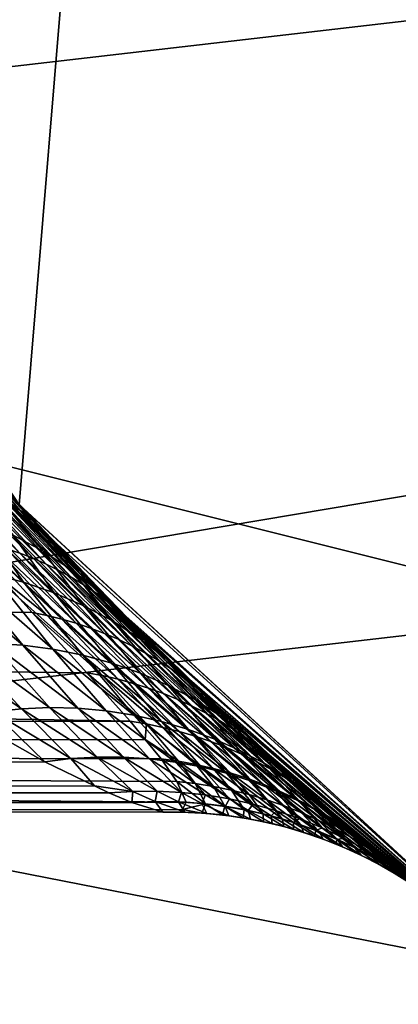
# Model space of a CAD drawing. Extents: x -90 to 90, y -111 to 35.
# Drawn here: x -15 to -13, y -16 to -11 of the extents above; entities that cross this region are included whole.
import ezdxf

# ---------------------------------------------------------------- set-up
doc = ezdxf.new("R2010")
doc.units = 0
doc.header["$MEASUREMENT"] = 0
doc.layers.add('L4', color=7, linetype='Continuous')
doc.layers.add('L8', color=7, linetype='Continuous')

msp = doc.modelspace()

# ---------------------------------------------------------------- linework, layer by layer
at = {"layer": 'L4', "color": 7}
for points in [[(-18.22389, -7.993739, 88.00001), (-14.64091, -13.4779, 88.00001), (-12.22283, 15.7039, 88.00001)], [(-12.22283, 15.7039, 9), (-14.64091, -13.4779, 9), (-16.65961, -10.88427, 9)], [(-14.64091, -13.4779, 88.00001), (-12.22283, -15.7039, 88.00001), (-12.22283, 15.7039, 88.00001)], [(-12.22283, 15.7039, 9), (-12.22283, -15.7039, 9), (-14.64091, -13.4779, 9)], [(-14.68218, -13.46842, 26.0775), (-15.10566, -12.99202, 25.20338), (-14.63387, -13.50545, 26.03356)], [(-14.63387, -13.50545, 26.03356), (-15.10566, -12.99202, 25.20338), (-15.06076, -13.02788, 25.15408)], [(-14.63387, -13.50545, 26.03356), (-15.06076, -13.02788, 25.15408), (-14.58742, -13.54459, 25.98943)], [(-14.58742, -13.54459, 25.98943), (-15.06076, -13.02788, 25.15408), (-15.01784, -13.06581, 25.10456)], [(-14.58742, -13.54459, 25.98943), (-15.01784, -13.06581, 25.10456), (-14.54291, -13.58578, 25.94517)], [(-14.54291, -13.58578, 25.94517), (-15.01784, -13.06581, 25.10456), (-14.97696, -13.10576, 25.0549)], [(-15.07472, -13.10925, 50.83523), (-14.66917, -13.61722, 48.26603), (-14.53105, -13.69152, 48.31184)], [(-15.07472, -13.10925, 50.83523), (-14.53105, -13.69152, 48.31184), (-14.9347, -13.20388, 50.89239)], [(-14.54291, -13.58578, 25.94517), (-14.97696, -13.10576, 25.0549), (-14.6392, -13.47635, 25.61685)], [(-14.9347, -13.20388, 50.89239), (-14.53105, -13.69152, 48.31184), (-14.39997, -13.77713, 48.35859)], [(-14.9347, -13.20388, 50.89239), (-14.39997, -13.77713, 48.35859), (-14.80444, -13.31104, 50.95048)], [(-14.70048, -13.67851, 27.27557), (-15.06654, -13.27207, 26.37472), (-14.63816, -13.70017, 27.23968)], [(-14.63816, -13.70017, 27.23968), (-15.06654, -13.27207, 26.37472), (-15.00722, -13.29309, 26.33379)], [(-14.63816, -13.70017, 27.23968), (-15.00722, -13.29309, 26.33379), (-14.57708, -13.72431, 27.20325)], [(-14.57708, -13.72431, 27.20325), (-15.00722, -13.29309, 26.33379), (-14.94923, -13.31652, 26.29226)], [(-14.57708, -13.72431, 27.20325), (-14.94923, -13.31652, 26.29226), (-14.51733, -13.75089, 27.16633)], [(-14.51733, -13.75089, 27.16633), (-14.94923, -13.31652, 26.29226), (-14.89267, -13.34231, 26.25017)], [(-14.51733, -13.75089, 27.16633), (-14.89267, -13.34231, 26.25017), (-14.45897, -13.77988, 27.12898)], [(-14.45897, -13.77988, 27.12898), (-14.89267, -13.34231, 26.25017), (-14.8376, -13.37044, 26.20759)], [(-14.80444, -13.31104, 50.95048), (-14.39997, -13.77713, 48.35859), (-14.2768, -13.87346, 48.40598)], [(-14.80444, -13.31104, 50.95048), (-14.2768, -13.87346, 48.40598), (-14.64008, -13.47713, 50.78956)], [(-14.45897, -13.77988, 27.12898), (-14.8376, -13.37044, 26.20759), (-14.4021, -13.81123, 27.09126)], [(-14.4021, -13.81123, 27.09126), (-14.8376, -13.37044, 26.20759), (-14.78411, -13.40086, 26.16458)], [(-14.4021, -13.81123, 27.09126), (-14.78411, -13.40086, 26.16458), (-14.3468, -13.84491, 27.0532)], [(-14.3468, -13.84491, 27.0532), (-14.78411, -13.40086, 26.16458), (-14.73228, -13.43354, 26.1212)], [(-14.3468, -13.84491, 27.0532), (-14.73228, -13.43354, 26.1212), (-14.29315, -13.88086, 27.01488)], [(-14.29315, -13.88086, 27.01488), (-14.73228, -13.43354, 26.1212), (-14.68218, -13.46842, 26.0775)], [(-14.29315, -13.88086, 27.01488), (-14.68218, -13.46842, 26.0775), (-14.24121, -13.91904, 26.97633)], [(-14.24121, -13.91904, 26.97633), (-14.68218, -13.46842, 26.0775), (-14.63387, -13.50545, 26.03356)], [(-14.64091, -13.4779, 9), (-14.50039, -13.62896, 25.90086), (-14.6392, -13.47635, 25.61685)], [(-14.64091, -13.4779, 88.00001), (-14.64008, -13.47713, 50.78956), (-12.22283, -15.7039, 88.00001)], [(-12.22283, -15.7039, 9), (-14.50039, -13.62896, 25.90086), (-14.64091, -13.4779, 9)], [(-12.22283, -15.7039, 88.00001), (-14.64008, -13.47713, 50.78956), (-14.16237, -13.97989, 48.45369)], [(-14.64008, -13.47713, 50.78956), (-14.2768, -13.87346, 48.40598), (-14.16237, -13.97989, 48.45369)], [(-14.6392, -13.47635, 25.61685), (-14.50039, -13.62896, 25.90086), (-14.54291, -13.58578, 25.94517)], [(-14.9628, -13.50442, 48.17848), (-14.76608, -13.79697, 46.5573), (-14.62096, -13.83451, 46.59352)], [(-14.9628, -13.50442, 48.17848), (-14.62096, -13.83451, 46.59352), (-14.81341, -13.55471, 48.22148)], [(-14.24121, -13.91904, 26.97633), (-14.63387, -13.50545, 26.03356), (-14.19107, -13.95939, 26.93763)], [(-14.19107, -13.95939, 26.93763), (-14.63387, -13.50545, 26.03356), (-14.58742, -13.54459, 25.98943)], [(-14.81341, -13.55471, 48.22148), (-14.62096, -13.83451, 46.59352), (-14.47957, -13.88325, 46.63116)], [(-14.81341, -13.55471, 48.22148), (-14.47957, -13.88325, 46.63116), (-14.66917, -13.61722, 48.26603)], [(-14.19107, -13.95939, 26.93763), (-14.58742, -13.54459, 25.98943), (-14.14279, -14.00185, 26.89881)], [(-14.14279, -14.00185, 26.89881), (-14.58742, -13.54459, 25.98943), (-14.54291, -13.58578, 25.94517)], [(-14.14279, -14.00185, 26.89881), (-14.54291, -13.58578, 25.94517), (-14.09645, -14.04636, 26.85994)], [(-14.09645, -14.04636, 26.85994), (-14.54291, -13.58578, 25.94517), (-14.50039, -13.62896, 25.90086)], [(-14.51273, -13.98779, 28.3015), (-14.72148, -13.81906, 27.90429), (-14.82845, -13.64275, 27.34555)], [(-14.51273, -13.98779, 28.3015), (-14.82845, -13.64275, 27.34555), (-14.44496, -14.00453, 28.27177)], [(-14.44496, -14.00453, 28.27177), (-14.82845, -13.64275, 27.34555), (-14.76393, -13.65936, 27.31088)], [(-14.44496, -14.00453, 28.27177), (-14.76393, -13.65936, 27.31088), (-14.37815, -14.02393, 28.24148)], [(-14.37815, -14.02393, 28.24148), (-14.76393, -13.65936, 27.31088), (-14.70048, -13.67851, 27.27557)], [(-14.66917, -13.61722, 48.26603), (-14.47957, -13.88325, 46.63116), (-14.34277, -13.9429, 46.67)], [(-14.66917, -13.61722, 48.26603), (-14.34277, -13.9429, 46.67), (-14.53105, -13.69152, 48.31184)], [(-12.22283, -15.7039, 9), (-14.09645, -14.04636, 26.85994), (-14.50039, -13.62896, 25.90086)], [(-14.37815, -14.02393, 28.24148), (-14.70048, -13.67851, 27.27557), (-14.31239, -14.04596, 28.21068)], [(-14.31239, -14.04596, 28.21068), (-14.70048, -13.67851, 27.27557), (-14.63816, -13.70017, 27.23968)], [(-14.31239, -14.04596, 28.21068), (-14.63816, -13.70017, 27.23968), (-14.24779, -14.07058, 28.17941)], [(-14.24779, -14.07058, 28.17941), (-14.63816, -13.70017, 27.23968), (-14.57708, -13.72431, 27.20325)], [(-14.53105, -13.69152, 48.31184), (-14.34277, -13.9429, 46.67), (-14.21135, -14.0131, 46.70981)], [(-14.53105, -13.69152, 48.31184), (-14.21135, -14.0131, 46.70981), (-14.39997, -13.77713, 48.35859)], [(-14.24779, -14.07058, 28.17941), (-14.57708, -13.72431, 27.20325), (-14.18443, -14.09776, 28.14771)], [(-14.18443, -14.09776, 28.14771), (-14.57708, -13.72431, 27.20325), (-14.51733, -13.75089, 27.16633)], [(-14.18443, -14.09776, 28.14771), (-14.51733, -13.75089, 27.16633), (-14.12242, -14.12747, 28.11564)], [(-14.12242, -14.12747, 28.11564), (-14.51733, -13.75089, 27.16633), (-14.45897, -13.77988, 27.12898)], [(-15.06408, -13.75632, 46.48998), (-14.76447, -14.11767, 44.42764), (-14.62433, -14.12519, 44.45359)], [(-15.06408, -13.75632, 46.48998), (-14.62433, -14.12519, 44.45359), (-14.91409, -13.77086, 46.52272)], [(-14.91409, -13.77086, 46.52272), (-14.62433, -14.12519, 44.45359), (-14.48537, -14.14273, 44.48096)], [(-14.91409, -13.77086, 46.52272), (-14.48537, -14.14273, 44.48096), (-14.76608, -13.79697, 46.5573)], [(-14.76608, -13.79697, 46.5573), (-14.48537, -14.14273, 44.48096), (-14.34828, -14.1702, 44.50962)], [(-14.76608, -13.79697, 46.5573), (-14.34828, -14.1702, 44.50962), (-14.62096, -13.83451, 46.59352)], [(-14.12242, -14.12747, 28.11564), (-14.45897, -13.77988, 27.12898), (-14.06182, -14.15965, 28.08323)], [(-14.06182, -14.15965, 28.08323), (-14.45897, -13.77988, 27.12898), (-14.4021, -13.81123, 27.09126)], [(-14.39997, -13.77713, 48.35859), (-14.21135, -14.0131, 46.70981), (-14.08611, -14.09343, 46.75034)], [(-14.39997, -13.77713, 48.35859), (-14.08611, -14.09343, 46.75034), (-14.2768, -13.87346, 48.40598)], [(-51.17931, -13.82555, 71.34896), (-14.72148, -13.81906, 27.90429), (-14.58137, -13.97373, 28.33063)], [(-14.58137, -13.97373, 28.33063), (-14.32862, -14.25147, 29.31055), (-51.17931, -13.82555, 71.34896)], [(-51.17931, -13.82555, 71.34896), (-14.32862, -14.25147, 29.31055), (-14.13008, -14.47509, 30.34204)], [(-51.17931, -13.82555, 71.34896), (-14.13008, -14.47509, 30.34204), (-49.32821, -14.56557, 72.90222)], [(-14.58137, -13.97373, 28.33063), (-14.72148, -13.81906, 27.90429), (-14.51273, -13.98779, 28.3015)], [(-14.62096, -13.83451, 46.59352), (-14.34828, -14.1702, 44.50962), (-14.21377, -14.20745, 44.53942)], [(-14.62096, -13.83451, 46.59352), (-14.21377, -14.20745, 44.53942), (-14.47957, -13.88325, 46.63116)], [(-14.06182, -14.15965, 28.08323), (-14.4021, -13.81123, 27.09126), (-14.00274, -14.19427, 28.05053)], [(-14.00274, -14.19427, 28.05053), (-14.4021, -13.81123, 27.09126), (-14.3468, -13.84491, 27.0532)], [(-14.47957, -13.88325, 46.63116), (-14.21377, -14.20745, 44.53942), (-14.08253, -14.2543, 44.5702)], [(-14.47957, -13.88325, 46.63116), (-14.08253, -14.2543, 44.5702), (-14.34277, -13.9429, 46.67)], [(-14.00274, -14.19427, 28.05053), (-14.3468, -13.84491, 27.0532), (-13.94526, -14.23126, 28.0176)], [(-13.94526, -14.23126, 28.0176), (-14.3468, -13.84491, 27.0532), (-14.29315, -13.88086, 27.01488)], [(-13.94526, -14.23126, 28.0176), (-14.29315, -13.88086, 27.01488), (-13.88946, -14.27059, 27.98448)], [(-13.88946, -14.27059, 27.98448), (-14.29315, -13.88086, 27.01488), (-14.24121, -13.91904, 26.97633)], [(-14.2768, -13.87346, 48.40598), (-14.08611, -14.09343, 46.75034), (-13.96779, -14.18343, 46.79136)], [(-14.2768, -13.87346, 48.40598), (-13.96779, -14.18343, 46.79136), (-14.16237, -13.97989, 48.45369)], [(-13.88946, -14.27059, 27.98448), (-14.24121, -13.91904, 26.97633), (-13.83542, -14.31219, 27.95121)], [(-13.83542, -14.31219, 27.95121), (-14.24121, -13.91904, 26.97633), (-14.19107, -13.95939, 26.93763)], [(-14.32862, -14.25147, 29.31055), (-14.58137, -13.97373, 28.33063), (-14.25646, -14.26512, 29.28616)], [(-14.25646, -14.26512, 29.28616), (-14.58137, -13.97373, 28.33063), (-14.51273, -13.98779, 28.3015)], [(-14.34277, -13.9429, 46.67), (-14.08253, -14.2543, 44.5702), (-13.95521, -14.31051, 44.60182)], [(-14.34277, -13.9429, 46.67), (-13.95521, -14.31051, 44.60182), (-14.21135, -14.0131, 46.70981)], [(-13.83542, -14.31219, 27.95121), (-14.19107, -13.95939, 26.93763), (-13.78322, -14.356, 27.91784)], [(-13.78322, -14.356, 27.91784), (-14.19107, -13.95939, 26.93763), (-14.14279, -14.00185, 26.89881)], [(-12.22283, -15.7039, 88.00001), (-14.16237, -13.97989, 48.45369), (-13.85709, -14.28255, 46.83263)], [(-14.16237, -13.97989, 48.45369), (-13.96779, -14.18343, 46.79136), (-13.85709, -14.28255, 46.83263)], [(-14.25646, -14.26512, 29.28616), (-14.51273, -13.98779, 28.3015), (-14.18507, -14.28161, 29.26124)], [(-14.18507, -14.28161, 29.26124), (-14.51273, -13.98779, 28.3015), (-14.44496, -14.00453, 28.27177)], [(-14.18507, -14.28161, 29.26124), (-14.44496, -14.00453, 28.27177), (-14.11456, -14.30092, 29.23583)], [(-14.11456, -14.30092, 29.23583), (-14.44496, -14.00453, 28.27177), (-14.37815, -14.02393, 28.24148)], [(-14.11456, -14.30092, 29.23583), (-14.37815, -14.02393, 28.24148), (-14.04505, -14.32302, 29.20997)], [(-14.04505, -14.32302, 29.20997), (-14.37815, -14.02393, 28.24148), (-14.31239, -14.04596, 28.21068)], [(-14.21135, -14.0131, 46.70981), (-13.95521, -14.31051, 44.60182), (-13.83247, -14.37579, 44.63411)], [(-14.21135, -14.0131, 46.70981), (-13.83247, -14.37579, 44.63411), (-14.08611, -14.09343, 46.75034)], [(-13.78322, -14.356, 27.91784), (-14.14279, -14.00185, 26.89881), (-13.73294, -14.40196, 27.88443)], [(-13.73294, -14.40196, 27.88443), (-14.14279, -14.00185, 26.89881), (-14.09645, -14.04636, 26.85994)], [(-14.04505, -14.32302, 29.20997), (-14.31239, -14.04596, 28.21068), (-13.97663, -14.34788, 29.1837)], [(-13.97663, -14.34788, 29.1837), (-14.31239, -14.04596, 28.21068), (-14.24779, -14.07058, 28.17941)], [(-13.97663, -14.34788, 29.1837), (-14.24779, -14.07058, 28.17941), (-13.90941, -14.37545, 29.15705)], [(-13.90941, -14.37545, 29.15705), (-14.24779, -14.07058, 28.17941), (-14.18443, -14.09776, 28.14771)], [(-13.73294, -14.40196, 27.88443), (-14.09645, -14.04636, 26.85994), (-12.22283, -15.7039, 9)], [(-13.90941, -14.37545, 29.15705), (-14.18443, -14.09776, 28.14771), (-13.84348, -14.40571, 29.13008)], [(-13.84348, -14.40571, 29.13008), (-14.18443, -14.09776, 28.14771), (-14.12242, -14.12747, 28.11564)], [(-14.08611, -14.09343, 46.75034), (-13.83247, -14.37579, 44.63411), (-13.71494, -14.44981, 44.6669)], [(-14.08611, -14.09343, 46.75034), (-13.71494, -14.44981, 44.6669), (-13.96779, -14.18343, 46.79136)], [(-15.0454, -14.13277, 44.38053), (-14.63116, -14.41843, 42.39745), (-14.90507, -14.1202, 44.40324)], [(-15.0454, -14.13277, 44.38053), (-14.76108, -14.43269, 42.37995), (-14.63116, -14.41843, 42.39745)], [(-14.90507, -14.1202, 44.40324), (-14.50074, -14.41277, 42.41615), (-14.76447, -14.11767, 44.42764)], [(-14.90507, -14.1202, 44.40324), (-14.63116, -14.41843, 42.39745), (-14.50074, -14.41277, 42.41615)], [(-14.76447, -14.11767, 44.42764), (-14.50074, -14.41277, 42.41615), (-14.3704, -14.41573, 42.43599)], [(-14.76447, -14.11767, 44.42764), (-14.3704, -14.41573, 42.43599), (-14.62433, -14.12519, 44.45359)], [(-14.62433, -14.12519, 44.45359), (-14.3704, -14.41573, 42.43599), (-14.24071, -14.4273, 42.45686)], [(-14.62433, -14.12519, 44.45359), (-14.24071, -14.4273, 42.45686), (-14.48537, -14.14273, 44.48096)], [(-14.48537, -14.14273, 44.48096), (-14.24071, -14.4273, 42.45686), (-14.11222, -14.44742, 42.47868)], [(-14.48537, -14.14273, 44.48096), (-14.11222, -14.44742, 42.47868), (-14.34828, -14.1702, 44.50962)], [(-13.84348, -14.40571, 29.13008), (-14.12242, -14.12747, 28.11564), (-13.77895, -14.4386, 29.10281)], [(-13.77895, -14.4386, 29.10281), (-14.12242, -14.12747, 28.11564), (-14.06182, -14.15965, 28.08323)], [(-13.77895, -14.4386, 29.10281), (-14.06182, -14.15965, 28.08323), (-13.71591, -14.47407, 29.07529)], [(-13.71591, -14.47407, 29.07529), (-14.06182, -14.15965, 28.08323), (-14.00274, -14.19427, 28.05053)], [(-14.34828, -14.1702, 44.50962), (-14.11222, -14.44742, 42.47868), (-13.9855, -14.47602, 42.50136)], [(-14.34828, -14.1702, 44.50962), (-13.9855, -14.47602, 42.50136), (-14.21377, -14.20745, 44.53942)], [(-13.71591, -14.47407, 29.07529), (-14.00274, -14.19427, 28.05053), (-13.65446, -14.51208, 29.04757)], [(-13.65446, -14.51208, 29.04757), (-14.00274, -14.19427, 28.05053), (-13.94526, -14.23126, 28.0176)], [(-13.96779, -14.18343, 46.79136), (-13.71494, -14.44981, 44.6669), (-13.60321, -14.53219, 44.70003)], [(-13.96779, -14.18343, 46.79136), (-13.60321, -14.53219, 44.70003), (-13.85709, -14.28255, 46.83263)], [(-14.13008, -14.47509, 30.34204), (-14.32862, -14.25147, 29.31055), (-14.05396, -14.48787, 30.32234)], [(-14.05396, -14.48787, 30.32234), (-14.32862, -14.25147, 29.31055), (-14.25646, -14.26512, 29.28616)], [(-14.21377, -14.20745, 44.53942), (-13.9855, -14.47602, 42.50136), (-13.86109, -14.51297, 42.52479)], [(-14.21377, -14.20745, 44.53942), (-13.86109, -14.51297, 42.52479), (-14.08253, -14.2543, 44.5702)], [(-13.65446, -14.51208, 29.04757), (-13.94526, -14.23126, 28.0176), (-13.59469, -14.55256, 29.01967)], [(-13.59469, -14.55256, 29.01967), (-13.94526, -14.23126, 28.0176), (-13.88946, -14.27059, 27.98448)], [(-14.05396, -14.48787, 30.32234), (-14.25646, -14.26512, 29.28616), (-13.97855, -14.5037, 30.30218)], [(-13.97855, -14.5037, 30.30218), (-14.25646, -14.26512, 29.28616), (-14.18507, -14.28161, 29.26124)], [(-13.97855, -14.5037, 30.30218), (-14.18507, -14.28161, 29.26124), (-13.90394, -14.52257, 30.2816)], [(-13.90394, -14.52257, 30.2816), (-14.18507, -14.28161, 29.26124), (-14.11456, -14.30092, 29.23583)], [(-14.08253, -14.2543, 44.5702), (-13.86109, -14.51297, 42.52479), (-13.73955, -14.5581, 42.54888)], [(-14.08253, -14.2543, 44.5702), (-13.73955, -14.5581, 42.54888), (-13.95521, -14.31051, 44.60182)], [(-13.59469, -14.55256, 29.01967), (-13.88946, -14.27059, 27.98448), (-13.53669, -14.59545, 28.99165)], [(-13.53669, -14.59545, 28.99165), (-13.88946, -14.27059, 27.98448), (-13.83542, -14.31219, 27.95121)], [(-13.85709, -14.28255, 46.83263), (-13.49785, -14.62252, 44.73333), (-12.22283, -15.7039, 88.00001)], [(-13.85709, -14.28255, 46.83263), (-13.60321, -14.53219, 44.70003), (-13.49785, -14.62252, 44.73333)], [(-13.90394, -14.52257, 30.2816), (-14.11456, -14.30092, 29.23583), (-13.83028, -14.54445, 30.26064)], [(-13.83028, -14.54445, 30.26064), (-14.11456, -14.30092, 29.23583), (-14.04505, -14.32302, 29.20997)], [(-13.83028, -14.54445, 30.26064), (-14.04505, -14.32302, 29.20997), (-13.75766, -14.5693, 30.23932)], [(-13.75766, -14.5693, 30.23932), (-14.04505, -14.32302, 29.20997), (-13.97663, -14.34788, 29.1837)], [(-13.95521, -14.31051, 44.60182), (-13.73955, -14.5581, 42.54888), (-13.62139, -14.61122, 42.57352)], [(-13.95521, -14.31051, 44.60182), (-13.62139, -14.61122, 42.57352), (-13.83247, -14.37579, 44.63411)], [(-13.53669, -14.59545, 28.99165), (-13.83542, -14.31219, 27.95121), (-13.48054, -14.64069, 28.96355)], [(-13.48054, -14.64069, 28.96355), (-13.83542, -14.31219, 27.95121), (-13.78322, -14.356, 27.91784)], [(-13.75766, -14.5693, 30.23932), (-13.97663, -14.34788, 29.1837), (-13.68621, -14.59708, 30.21768)], [(-13.68621, -14.59708, 30.21768), (-13.97663, -14.34788, 29.1837), (-13.90941, -14.37545, 29.15705)], [(-13.68621, -14.59708, 30.21768), (-13.90941, -14.37545, 29.15705), (-13.61604, -14.62775, 30.19575)], [(-13.61604, -14.62775, 30.19575), (-13.90941, -14.37545, 29.15705), (-13.84348, -14.40571, 29.13008)], [(-13.83247, -14.37579, 44.63411), (-13.62139, -14.61122, 42.57352), (-13.50713, -14.6721, 42.59861)], [(-13.83247, -14.37579, 44.63411), (-13.50713, -14.6721, 42.59861), (-13.71494, -14.44981, 44.6669)], [(-13.48054, -14.64069, 28.96355), (-13.78322, -14.356, 27.91784), (-13.42633, -14.68822, 28.9354)], [(-13.42633, -14.68822, 28.9354), (-13.78322, -14.356, 27.91784), (-13.73294, -14.40196, 27.88443)], [(-14.88996, -14.45548, 42.36374), (-14.52267, -14.66183, 40.43419), (-14.76108, -14.43269, 42.37995)], [(-14.76108, -14.43269, 42.37995), (-14.40248, -14.64747, 40.44679), (-14.63116, -14.41843, 42.39745)], [(-14.76108, -14.43269, 42.37995), (-14.52267, -14.66183, 40.43419), (-14.40248, -14.64747, 40.44679)], [(-14.63116, -14.41843, 42.39745), (-14.28172, -14.64044, 40.4602), (-14.50074, -14.41277, 42.41615)], [(-14.63116, -14.41843, 42.39745), (-14.40248, -14.64747, 40.44679), (-14.28172, -14.64044, 40.4602)], [(-14.50074, -14.41277, 42.41615), (-14.28172, -14.64044, 40.4602), (-14.16085, -14.64078, 40.47436)], [(-14.50074, -14.41277, 42.41615), (-14.16085, -14.64078, 40.47436), (-14.3704, -14.41573, 42.43599)], [(-14.3704, -14.41573, 42.43599), (-14.16085, -14.64078, 40.47436), (-14.0403, -14.64849, 40.48921)], [(-14.3704, -14.41573, 42.43599), (-14.0403, -14.64849, 40.48921), (-14.24071, -14.4273, 42.45686)], [(-14.24071, -14.4273, 42.45686), (-14.0403, -14.64849, 40.48921), (-13.92053, -14.66353, 40.50472)], [(-14.24071, -14.4273, 42.45686), (-13.92053, -14.66353, 40.50472), (-14.11222, -14.44742, 42.47868)], [(-13.61604, -14.62775, 30.19575), (-13.84348, -14.40571, 29.13008), (-13.54726, -14.66127, 30.17358)], [(-13.54726, -14.66127, 30.17358), (-13.84348, -14.40571, 29.13008), (-13.77895, -14.4386, 29.10281)], [(-13.42633, -14.68822, 28.9354), (-13.73294, -14.40196, 27.88443), (-12.22283, -15.7039, 9)], [(-49.32821, -14.56557, 72.90222), (-14.13008, -14.47509, 30.34204), (-14.06009, -14.56, 30.87317)], [(-14.88996, -14.45548, 42.36374), (-45.47371, -14.77932, 76.13652), (-14.52267, -14.66183, 40.43419)], [(-14.06009, -14.56, 30.87317), (-14.13008, -14.47509, 30.34204), (-14.05396, -14.48787, 30.32234)], [(-14.11222, -14.44742, 42.47868), (-13.92053, -14.66353, 40.50472), (-13.80198, -14.68585, 40.5208)], [(-14.11222, -14.44742, 42.47868), (-13.80198, -14.68585, 40.5208), (-13.9855, -14.47602, 42.50136)], [(-13.9855, -14.47602, 42.50136), (-13.80198, -14.68585, 40.5208), (-13.68509, -14.71537, 40.53742)], [(-13.9855, -14.47602, 42.50136), (-13.68509, -14.71537, 40.53742), (-13.86109, -14.51297, 42.52479)], [(-13.54726, -14.66127, 30.17358), (-13.77895, -14.4386, 29.10281), (-13.47999, -14.69756, 30.15118)], [(-13.47999, -14.69756, 30.15118), (-13.77895, -14.4386, 29.10281), (-13.71591, -14.47407, 29.07529)], [(-13.47999, -14.69756, 30.15118), (-13.71591, -14.47407, 29.07529), (-13.41432, -14.73659, 30.12861)], [(-13.41432, -14.73659, 30.12861), (-13.71591, -14.47407, 29.07529), (-13.65446, -14.51208, 29.04757)], [(-13.71494, -14.44981, 44.6669), (-13.50713, -14.6721, 42.59861), (-13.39727, -14.74047, 42.62402)], [(-13.71494, -14.44981, 44.6669), (-13.39727, -14.74047, 42.62402), (-13.60321, -14.53219, 44.70003)], [(-13.90686, -14.65968, 31.41021), (-14.06009, -14.56, 30.87317), (-14.05396, -14.48787, 30.32234)], [(-13.90686, -14.65968, 31.41021), (-14.05396, -14.48787, 30.32234), (-13.827, -14.67443, 31.39475)], [(-13.827, -14.67443, 31.39475), (-14.05396, -14.48787, 30.32234), (-13.97855, -14.5037, 30.30218)], [(-13.827, -14.67443, 31.39475), (-13.97855, -14.5037, 30.30218), (-13.7479, -14.69249, 31.37894)], [(-13.7479, -14.69249, 31.37894), (-13.97855, -14.5037, 30.30218), (-13.90394, -14.52257, 30.2816)], [(-13.7479, -14.69249, 31.37894), (-13.90394, -14.52257, 30.2816), (-13.66969, -14.71384, 31.36281)], [(-13.66969, -14.71384, 31.36281), (-13.90394, -14.52257, 30.2816), (-13.83028, -14.54445, 30.26064)], [(-13.86109, -14.51297, 42.52479), (-13.68509, -14.71537, 40.53742), (-13.57029, -14.75198, 40.5545)], [(-13.86109, -14.51297, 42.52479), (-13.57029, -14.75198, 40.5545), (-13.73955, -14.5581, 42.54888)], [(-13.41432, -14.73659, 30.12861), (-13.65446, -14.51208, 29.04757), (-13.35036, -14.77829, 30.10589)], [(-13.35036, -14.77829, 30.10589), (-13.65446, -14.51208, 29.04757), (-13.59469, -14.55256, 29.01967)], [(-49.32821, -14.56557, 72.90222), (-14.06009, -14.56, 30.87317), (-13.98732, -14.64827, 31.4253)], [(-13.98732, -14.64827, 31.4253), (-13.91394, -14.75242, 32.32628), (-49.32821, -14.56557, 72.90222)], [(-49.32821, -14.56557, 72.90222), (-13.91394, -14.75242, 32.32628), (-13.87169, -14.84851, 33.60496)], [(-49.32821, -14.56557, 72.90222), (-13.87169, -14.84851, 33.60496), (-47.40793, -14.88657, 74.51352)], [(-13.98732, -14.64827, 31.4253), (-14.06009, -14.56, 30.87317), (-13.90686, -14.65968, 31.41021)], [(-13.66969, -14.71384, 31.36281), (-13.83028, -14.54445, 30.26064), (-13.5925, -14.73843, 31.34638)], [(-13.5925, -14.73843, 31.34638), (-13.83028, -14.54445, 30.26064), (-13.75766, -14.5693, 30.23932)], [(-13.5925, -14.73843, 31.34638), (-13.75766, -14.5693, 30.23932), (-13.51646, -14.76623, 31.32968)], [(-13.51646, -14.76623, 31.32968), (-13.75766, -14.5693, 30.23932), (-13.68621, -14.59708, 30.21768)], [(-13.73955, -14.5581, 42.54888), (-13.57029, -14.75198, 40.5545), (-13.45801, -14.79555, 40.57198)], [(-13.73955, -14.5581, 42.54888), (-13.45801, -14.79555, 40.57198), (-13.62139, -14.61122, 42.57352)], [(-13.60321, -14.53219, 44.70003), (-13.39727, -14.74047, 42.62402), (-13.29228, -14.81604, 42.64966)], [(-13.60321, -14.53219, 44.70003), (-13.29228, -14.81604, 42.64966), (-13.49785, -14.62252, 44.73333)], [(-13.35036, -14.77829, 30.10589), (-13.59469, -14.55256, 29.01967), (-13.28822, -14.82258, 30.08306)], [(-13.28822, -14.82258, 30.08306), (-13.59469, -14.55256, 29.01967), (-13.53669, -14.59545, 28.99165)], [(-13.51646, -14.76623, 31.32968), (-13.68621, -14.59708, 30.21768), (-13.44171, -14.79719, 31.31275)], [(-13.44171, -14.79719, 31.31275), (-13.68621, -14.59708, 30.21768), (-13.61604, -14.62775, 30.19575)], [(-13.62139, -14.61122, 42.57352), (-13.45801, -14.79555, 40.57198), (-13.34866, -14.8459, 40.5898)], [(-13.62139, -14.61122, 42.57352), (-13.34866, -14.8459, 40.5898), (-13.50713, -14.6721, 42.59861)], [(-13.28822, -14.82258, 30.08306), (-13.53669, -14.59545, 28.99165), (-13.22799, -14.86941, 30.06016)], [(-13.22799, -14.86941, 30.06016), (-13.53669, -14.59545, 28.99165), (-13.48054, -14.64069, 28.96355)], [(-14.52267, -14.66183, 40.43419), (-14.29465, -14.77361, 38.9775), (-14.40248, -14.64747, 40.44679)], [(-14.40248, -14.64747, 40.44679), (-14.1169, -14.79889, 38.56391), (-14.28172, -14.64044, 40.4602)], [(-14.40248, -14.64747, 40.44679), (-14.29465, -14.77361, 38.9775), (-14.1169, -14.79889, 38.56391)], [(-14.28172, -14.64044, 40.4602), (-14.1169, -14.79889, 38.56391), (-14.005, -14.79808, 38.57265)], [(-14.28172, -14.64044, 40.4602), (-14.005, -14.79808, 38.57265), (-14.16085, -14.64078, 40.47436)], [(-14.16085, -14.64078, 40.47436), (-14.005, -14.79808, 38.57265), (-13.89327, -14.80356, 38.58178)], [(-14.16085, -14.64078, 40.47436), (-13.89327, -14.80356, 38.58178), (-14.0403, -14.64849, 40.48921)], [(-14.0403, -14.64849, 40.48921), (-13.89327, -14.80356, 38.58178), (-13.78205, -14.8153, 38.5913)], [(-14.0403, -14.64849, 40.48921), (-13.78205, -14.8153, 38.5913), (-13.92053, -14.66353, 40.50472)], [(-13.91394, -14.75242, 32.32628), (-13.98732, -14.64827, 31.4253), (-13.82972, -14.76237, 32.31481)], [(-13.82972, -14.76237, 32.31481), (-13.98732, -14.64827, 31.4253), (-13.90686, -14.65968, 31.41021)], [(-13.82972, -14.76237, 32.31481), (-13.90686, -14.65968, 31.41021), (-13.74606, -14.77593, 32.30302)], [(-13.74606, -14.77593, 32.30302), (-13.90686, -14.65968, 31.41021), (-13.827, -14.67443, 31.39475)], [(-13.44171, -14.79719, 31.31275), (-13.61604, -14.62775, 30.19575), (-13.36837, -14.83125, 31.2956)], [(-13.36837, -14.83125, 31.2956), (-13.61604, -14.62775, 30.19575), (-13.54726, -14.66127, 30.17358)], [(-12.22283, -15.7039, 88.00001), (-13.49785, -14.62252, 44.73333), (-13.19263, -14.89848, 42.67542)], [(-13.49785, -14.62252, 44.73333), (-13.29228, -14.81604, 42.64966), (-13.19263, -14.89848, 42.67542)], [(-13.22799, -14.86941, 30.06016), (-13.48054, -14.64069, 28.96355), (-13.16976, -14.91869, 30.03722)], [(-13.16976, -14.91869, 30.03722), (-13.48054, -14.64069, 28.96355), (-13.42633, -14.68822, 28.9354)], [(-45.47371, -14.77932, 76.13652), (-14.29465, -14.77361, 38.9775), (-14.52267, -14.66183, 40.43419)], [(-13.92053, -14.66353, 40.50472), (-13.78205, -14.8153, 38.5913), (-13.6717, -14.83327, 38.60115)], [(-13.92053, -14.66353, 40.50472), (-13.6717, -14.83327, 38.60115), (-13.80198, -14.68585, 40.5208)], [(-13.74606, -14.77593, 32.30302), (-13.827, -14.67443, 31.39475), (-13.66309, -14.79307, 32.29095)], [(-13.66309, -14.79307, 32.29095), (-13.827, -14.67443, 31.39475), (-13.7479, -14.69249, 31.37894)], [(-13.80198, -14.68585, 40.5208), (-13.6717, -14.83327, 38.60115), (-13.56256, -14.85741, 38.61131)], [(-13.80198, -14.68585, 40.5208), (-13.56256, -14.85741, 38.61131), (-13.68509, -14.71537, 40.53742)], [(-13.66309, -14.79307, 32.29095), (-13.7479, -14.69249, 31.37894), (-13.58098, -14.81376, 32.27862)], [(-13.58098, -14.81376, 32.27862), (-13.7479, -14.69249, 31.37894), (-13.66969, -14.71384, 31.36281)], [(-13.36837, -14.83125, 31.2956), (-13.54726, -14.66127, 30.17358), (-13.29656, -14.86835, 31.27827)], [(-13.29656, -14.86835, 31.27827), (-13.54726, -14.66127, 30.17358), (-13.47999, -14.69756, 30.15118)], [(-13.50713, -14.6721, 42.59861), (-13.34866, -14.8459, 40.5898), (-13.24264, -14.90286, 40.60789)], [(-13.50713, -14.6721, 42.59861), (-13.24264, -14.90286, 40.60789), (-13.39727, -14.74047, 42.62402)], [(-13.29656, -14.86835, 31.27827), (-13.47999, -14.69756, 30.15118), (-13.22641, -14.90844, 31.2608)], [(-13.22641, -14.90844, 31.2608), (-13.47999, -14.69756, 30.15118), (-13.41432, -14.73659, 30.12861)], [(-13.42633, -14.68822, 28.9354), (-12.22283, -15.7039, 9), (-13.16976, -14.91869, 30.03722)], [(-13.68509, -14.71537, 40.53742), (-13.56256, -14.85741, 38.61131), (-13.45497, -14.88765, 38.62175)], [(-13.68509, -14.71537, 40.53742), (-13.45497, -14.88765, 38.62175), (-13.57029, -14.75198, 40.5545)], [(-13.58098, -14.81376, 32.27862), (-13.66969, -14.71384, 31.36281), (-13.49987, -14.83796, 32.26604)], [(-13.49987, -14.83796, 32.26604), (-13.66969, -14.71384, 31.36281), (-13.5925, -14.73843, 31.34638)], [(-13.49987, -14.83796, 32.26604), (-13.5925, -14.73843, 31.34638), (-13.41991, -14.86563, 32.25324)], [(-13.41991, -14.86563, 32.25324), (-13.5925, -14.73843, 31.34638), (-13.51646, -14.76623, 31.32968)], [(-13.22641, -14.90844, 31.2608), (-13.41432, -14.73659, 30.12861), (-13.15804, -14.95144, 31.2432)], [(-13.15804, -14.95144, 31.2432), (-13.41432, -14.73659, 30.12861), (-13.35036, -14.77829, 30.10589)], [(-13.39727, -14.74047, 42.62402), (-13.24264, -14.90286, 40.60789), (-13.14036, -14.96622, 40.62619)], [(-13.39727, -14.74047, 42.62402), (-13.14036, -14.96622, 40.62619), (-13.29228, -14.81604, 42.64966)], [(-47.40793, -14.88657, 74.51352), (-14.22861, -14.80599, 38.5556), (-45.47371, -14.77932, 76.13652)], [(-45.47371, -14.77932, 76.13652), (-14.22861, -14.80599, 38.5556), (-14.29465, -14.77361, 38.9775)], [(-14.29465, -14.77361, 38.9775), (-14.22861, -14.80599, 38.5556), (-14.1169, -14.79889, 38.56391)], [(-13.87169, -14.84851, 33.60496), (-13.91394, -14.75242, 32.32628), (-13.78201, -14.85592, 33.59827)], [(-13.78201, -14.85592, 33.59827), (-13.91394, -14.75242, 32.32628), (-13.82972, -14.76237, 32.31481)], [(-13.78201, -14.85592, 33.59827), (-13.82972, -14.76237, 32.31481), (-13.69277, -14.86737, 33.59137)], [(-13.69277, -14.86737, 33.59137), (-13.82972, -14.76237, 32.31481), (-13.74606, -14.77593, 32.30302)], [(-13.69277, -14.86737, 33.59137), (-13.74606, -14.77593, 32.30302), (-13.60416, -14.88284, 33.58429)], [(-13.60416, -14.88284, 33.58429), (-13.74606, -14.77593, 32.30302), (-13.66309, -14.79307, 32.29095)], [(-13.60416, -14.88284, 33.58429), (-13.66309, -14.79307, 32.29095), (-13.51635, -14.9023, 33.57703)], [(-13.51635, -14.9023, 33.57703), (-13.66309, -14.79307, 32.29095), (-13.58098, -14.81376, 32.27862)], [(-13.57029, -14.75198, 40.5545), (-13.45497, -14.88765, 38.62175), (-13.34929, -14.92389, 38.63243)], [(-13.57029, -14.75198, 40.5545), (-13.34929, -14.92389, 38.63243), (-13.45801, -14.79555, 40.57198)], [(-13.41991, -14.86563, 32.25324), (-13.51646, -14.76623, 31.32968), (-13.34125, -14.89673, 32.24024)], [(-13.34125, -14.89673, 32.24024), (-13.51646, -14.76623, 31.32968), (-13.44171, -14.79719, 31.31275)], [(-13.45801, -14.79555, 40.57198), (-13.34929, -14.92389, 38.63243), (-13.24582, -14.96603, 38.64333)], [(-13.45801, -14.79555, 40.57198), (-13.24582, -14.96603, 38.64333), (-13.34866, -14.8459, 40.5898)], [(-13.34125, -14.89673, 32.24024), (-13.44171, -14.79719, 31.31275), (-13.26404, -14.93118, 32.22707)], [(-13.26404, -14.93118, 32.22707), (-13.44171, -14.79719, 31.31275), (-13.36837, -14.83125, 31.2956)], [(-13.15804, -14.95144, 31.2432), (-13.35036, -14.77829, 30.10589), (-13.09157, -14.99729, 31.22551)], [(-13.09157, -14.99729, 31.22551), (-13.35036, -14.77829, 30.10589), (-13.28822, -14.82258, 30.08306)], [(-47.40793, -14.88657, 74.51352), (-14.12254, -14.84992, 37.72834), (-14.22861, -14.80599, 38.5556)], [(-14.22861, -14.80599, 38.5556), (-14.12254, -14.84992, 37.72834), (-14.1169, -14.79889, 38.56391)], [(-14.1169, -14.79889, 38.56391), (-14.12254, -14.84992, 37.72834), (-14.01457, -14.84573, 37.73452)], [(-14.1169, -14.79889, 38.56391), (-14.01457, -14.84573, 37.73452), (-14.005, -14.79808, 38.57265)], [(-14.005, -14.79808, 38.57265), (-14.01457, -14.84573, 37.73452), (-13.90654, -14.84739, 37.74098)], [(-14.005, -14.79808, 38.57265), (-13.90654, -14.84739, 37.74098), (-13.89327, -14.80356, 38.58178)], [(-13.89327, -14.80356, 38.58178), (-13.90654, -14.84739, 37.74098), (-13.79878, -14.8549, 37.74772)], [(-13.89327, -14.80356, 38.58178), (-13.79878, -14.8549, 37.74772), (-13.78205, -14.8153, 38.5913)], [(-13.78205, -14.8153, 38.5913), (-13.79878, -14.8549, 37.74772), (-13.6916, -14.86823, 37.75471)], [(-13.78205, -14.8153, 38.5913), (-13.6916, -14.86823, 37.75471), (-13.6717, -14.83327, 38.60115)], [(-13.6717, -14.83327, 38.60115), (-13.6916, -14.86823, 37.75471), (-13.58531, -14.88735, 37.76193)], [(-13.6717, -14.83327, 38.60115), (-13.58531, -14.88735, 37.76193), (-13.56256, -14.85741, 38.61131)], [(-13.51635, -14.9023, 33.57703), (-13.58098, -14.81376, 32.27862), (-13.42953, -14.9257, 33.56961)], [(-13.42953, -14.9257, 33.56961), (-13.58098, -14.81376, 32.27862), (-13.49987, -14.83796, 32.26604)], [(-13.42953, -14.9257, 33.56961), (-13.49987, -14.83796, 32.26604), (-13.34386, -14.95301, 33.56205)], [(-13.34386, -14.95301, 33.56205), (-13.49987, -14.83796, 32.26604), (-13.41991, -14.86563, 32.25324)], [(-13.26404, -14.93118, 32.22707), (-13.36837, -14.83125, 31.2956), (-13.1884, -14.96893, 32.21375)], [(-13.1884, -14.96893, 32.21375), (-13.36837, -14.83125, 31.2956), (-13.29656, -14.86835, 31.27827)], [(-13.29228, -14.81604, 42.64966), (-13.14036, -14.96622, 40.62619), (-13.04218, -15.03574, 40.64462)], [(-13.29228, -14.81604, 42.64966), (-13.04218, -15.03574, 40.64462), (-13.19263, -14.89848, 42.67542)], [(-13.09157, -14.99729, 31.22551), (-13.28822, -14.82258, 30.08306), (-13.02711, -15.04589, 31.20776)], [(-13.02711, -15.04589, 31.20776), (-13.28822, -14.82258, 30.08306), (-13.22799, -14.86941, 30.06016)], [(-47.40793, -14.88657, 74.51352), (-13.87169, -14.84851, 33.60496), (-13.88823, -14.88189, 34.56669)], [(-13.97931, -14.89416, 36.30759), (-14.12254, -14.84992, 37.72834), (-47.40793, -14.88657, 74.51352)], [(-47.40793, -14.88657, 74.51352), (-13.88823, -14.88189, 34.56669), (-13.89452, -14.89458, 34.93235)], [(-13.89452, -14.89458, 34.93235), (-13.97931, -14.89416, 36.30759), (-47.40793, -14.88657, 74.51352)], [(-14.12254, -14.84992, 37.72834), (-13.97931, -14.89416, 36.30759), (-14.01457, -14.84573, 37.73452)], [(-14.01457, -14.84573, 37.73452), (-13.97931, -14.89416, 36.30759), (-13.87772, -14.89452, 36.30976)], [(-14.01457, -14.84573, 37.73452), (-13.87772, -14.89452, 36.30976), (-13.90654, -14.84739, 37.74098)], [(-13.90654, -14.84739, 37.74098), (-13.87772, -14.89452, 36.30976), (-13.77627, -14.90005, 36.31201)], [(-13.90654, -14.84739, 37.74098), (-13.77627, -14.90005, 36.31201), (-13.79878, -14.8549, 37.74772)], [(-13.89452, -14.89458, 34.93235), (-13.88823, -14.88189, 34.56669), (-13.79904, -14.8988, 34.93021)], [(-13.88823, -14.88189, 34.56669), (-13.87169, -14.84851, 33.60496), (-13.78201, -14.85592, 33.59827)], [(-13.79904, -14.8988, 34.93021), (-13.88823, -14.88189, 34.56669), (-13.78201, -14.85592, 33.59827)], [(-13.79904, -14.8988, 34.93021), (-13.78201, -14.85592, 33.59827), (-13.70387, -14.90758, 34.928)], [(-13.79878, -14.8549, 37.74772), (-13.77627, -14.90005, 36.31201), (-13.67524, -14.91072, 36.31435)], [(-13.79878, -14.8549, 37.74772), (-13.67524, -14.91072, 36.31435), (-13.6916, -14.86823, 37.75471)], [(-13.70387, -14.90758, 34.928), (-13.78201, -14.85592, 33.59827), (-13.69277, -14.86737, 33.59137)], [(-13.70387, -14.90758, 34.928), (-13.69277, -14.86737, 33.59137), (-13.60923, -14.9209, 34.92573)], [(-13.60923, -14.9209, 34.92573), (-13.69277, -14.86737, 33.59137), (-13.60416, -14.88284, 33.58429)], [(-13.6916, -14.86823, 37.75471), (-13.67524, -14.91072, 36.31435), (-13.57488, -14.92651, 36.31676)], [(-13.6916, -14.86823, 37.75471), (-13.57488, -14.92651, 36.31676), (-13.58531, -14.88735, 37.76193)], [(-13.60923, -14.9209, 34.92573), (-13.60416, -14.88284, 33.58429), (-13.51533, -14.93873, 34.92338)], [(-13.51533, -14.93873, 34.92338), (-13.60416, -14.88284, 33.58429), (-13.51635, -14.9023, 33.57703)], [(-13.56256, -14.85741, 38.61131), (-13.58531, -14.88735, 37.76193), (-13.48023, -14.91219, 37.76936)], [(-13.58531, -14.88735, 37.76193), (-13.57488, -14.92651, 36.31676), (-13.47546, -14.94737, 36.31924)], [(-13.58531, -14.88735, 37.76193), (-13.47546, -14.94737, 36.31924), (-13.48023, -14.91219, 37.76936)], [(-13.56256, -14.85741, 38.61131), (-13.48023, -14.91219, 37.76936), (-13.45497, -14.88765, 38.62175)], [(-13.45497, -14.88765, 38.62175), (-13.48023, -14.91219, 37.76936), (-13.37666, -14.94269, 37.77698)], [(-13.45497, -14.88765, 38.62175), (-13.37666, -14.94269, 37.77698), (-13.34929, -14.92389, 38.63243)], [(-13.34386, -14.95301, 33.56205), (-13.41991, -14.86563, 32.25324), (-13.25952, -14.98416, 33.55435)], [(-13.25952, -14.98416, 33.55435), (-13.41991, -14.86563, 32.25324), (-13.34125, -14.89673, 32.24024)], [(-13.34866, -14.8459, 40.5898), (-13.24582, -14.96603, 38.64333), (-13.14492, -15.01391, 38.65441)], [(-13.34866, -14.8459, 40.5898), (-13.14492, -15.01391, 38.65441), (-13.24264, -14.90286, 40.60789)], [(-13.1884, -14.96893, 32.21375), (-13.29656, -14.86835, 31.27827), (-13.11449, -15.0099, 32.20031)], [(-13.11449, -15.0099, 32.20031), (-13.29656, -14.86835, 31.27827), (-13.22641, -14.90844, 31.2608)], [(-13.02711, -15.04589, 31.20776), (-13.22799, -14.86941, 30.06016), (-12.96477, -15.09718, 31.18999)], [(-12.96477, -15.09718, 31.18999), (-13.22799, -14.86941, 30.06016), (-13.16976, -14.91869, 30.03722)], [(-13.97931, -14.89416, 36.30759), (-13.89452, -14.89458, 34.93235), (-13.87772, -14.89452, 36.30976)], [(-13.87772, -14.89452, 36.30976), (-13.89452, -14.89458, 34.93235), (-13.79904, -14.8988, 34.93021)], [(-13.87772, -14.89452, 36.30976), (-13.79904, -14.8988, 34.93021), (-13.77627, -14.90005, 36.31201)], [(-13.77627, -14.90005, 36.31201), (-13.79904, -14.8988, 34.93021), (-13.70387, -14.90758, 34.928)], [(-13.77627, -14.90005, 36.31201), (-13.70387, -14.90758, 34.928), (-13.67524, -14.91072, 36.31435)], [(-13.67524, -14.91072, 36.31435), (-13.70387, -14.90758, 34.928), (-13.60923, -14.9209, 34.92573)], [(-13.67524, -14.91072, 36.31435), (-13.60923, -14.9209, 34.92573), (-13.57488, -14.92651, 36.31676)], [(-13.57488, -14.92651, 36.31676), (-13.60923, -14.9209, 34.92573), (-13.51533, -14.93873, 34.92338)], [(-13.57488, -14.92651, 36.31676), (-13.51533, -14.93873, 34.92338), (-13.47546, -14.94737, 36.31924)], [(-13.51533, -14.93873, 34.92338), (-13.51635, -14.9023, 33.57703), (-13.4224, -14.96102, 34.92098)], [(-13.4224, -14.96102, 34.92098), (-13.51635, -14.9023, 33.57703), (-13.42953, -14.9257, 33.56961)], [(-13.48023, -14.91219, 37.76936), (-13.47546, -14.94737, 36.31924), (-13.37723, -14.97327, 36.32179)], [(-13.48023, -14.91219, 37.76936), (-13.37723, -14.97327, 36.32179), (-13.37666, -14.94269, 37.77698)], [(-13.4224, -14.96102, 34.92098), (-13.42953, -14.9257, 33.56961), (-13.33064, -14.98773, 34.91853)], [(-13.33064, -14.98773, 34.91853), (-13.42953, -14.9257, 33.56961), (-13.34386, -14.95301, 33.56205)], [(-13.34929, -14.92389, 38.63243), (-13.37666, -14.94269, 37.77698), (-13.27491, -14.97875, 37.78476)], [(-13.34929, -14.92389, 38.63243), (-13.27491, -14.97875, 37.78476), (-13.24582, -14.96603, 38.64333)], [(-13.25952, -14.98416, 33.55435), (-13.34125, -14.89673, 32.24024), (-13.17669, -15.01908, 33.54654)], [(-13.17669, -15.01908, 33.54654), (-13.34125, -14.89673, 32.24024), (-13.26404, -14.93118, 32.22707)], [(-13.17669, -15.01908, 33.54654), (-13.26404, -14.93118, 32.22707), (-13.09554, -15.05772, 33.53863)], [(-13.09554, -15.05772, 33.53863), (-13.26404, -14.93118, 32.22707), (-13.1884, -14.96893, 32.21375)], [(-13.24264, -14.90286, 40.60789), (-13.14492, -15.01391, 38.65441), (-13.04688, -15.0674, 38.66563)], [(-13.24264, -14.90286, 40.60789), (-13.04688, -15.0674, 38.66563), (-13.14036, -14.96622, 40.62619)], [(-13.11449, -15.0099, 32.20031), (-13.22641, -14.90844, 31.2608), (-13.04244, -15.05404, 32.18677)], [(-13.04244, -15.05404, 32.18677), (-13.22641, -14.90844, 31.2608), (-13.15804, -14.95144, 31.2432)], [(-12.22283, -15.7039, 88.00001), (-13.19263, -14.89848, 42.67542), (-12.94847, -15.11115, 40.66312)], [(-13.19263, -14.89848, 42.67542), (-13.04218, -15.03574, 40.64462), (-12.94847, -15.11115, 40.66312)], [(-12.22283, -15.7039, 9), (-12.96477, -15.09718, 31.18999), (-13.16976, -14.91869, 30.03722)], [(-13.47546, -14.94737, 36.31924), (-13.51533, -14.93873, 34.92338), (-13.4224, -14.96102, 34.92098)], [(-13.47546, -14.94737, 36.31924), (-13.4224, -14.96102, 34.92098), (-13.37723, -14.97327, 36.32179)], [(-13.37723, -14.97327, 36.32179), (-13.4224, -14.96102, 34.92098), (-13.33064, -14.98773, 34.91853)], [(-13.37666, -14.94269, 37.77698), (-13.37723, -14.97327, 36.32179), (-13.28044, -15.00411, 36.32439)], [(-13.37723, -14.97327, 36.32179), (-13.33064, -14.98773, 34.91853), (-13.28044, -15.00411, 36.32439)], [(-13.37666, -14.94269, 37.77698), (-13.28044, -15.00411, 36.32439), (-13.27491, -14.97875, 37.78476)], [(-13.33064, -14.98773, 34.91853), (-13.34386, -14.95301, 33.56205), (-13.24026, -15.0188, 34.91602)], [(-13.24026, -15.0188, 34.91602), (-13.34386, -14.95301, 33.56205), (-13.25952, -14.98416, 33.55435)], [(-13.27491, -14.97875, 37.78476), (-13.28044, -15.00411, 36.32439), (-13.18534, -15.03984, 36.32703)], [(-13.24582, -14.96603, 38.64333), (-13.27491, -14.97875, 37.78476), (-13.17527, -15.02027, 37.79269)], [(-13.27491, -14.97875, 37.78476), (-13.18534, -15.03984, 36.32703), (-13.17527, -15.02027, 37.79269)], [(-13.24582, -14.96603, 38.64333), (-13.17527, -15.02027, 37.79269), (-13.14492, -15.01391, 38.65441)], [(-13.09554, -15.05772, 33.53863), (-13.1884, -14.96893, 32.21375), (-13.01622, -15.09999, 33.53064)], [(-13.01622, -15.09999, 33.53064), (-13.1884, -14.96893, 32.21375), (-13.11449, -15.0099, 32.20031)], [(-13.04244, -15.05404, 32.18677), (-13.15804, -14.95144, 31.2432), (-12.97237, -15.10124, 32.17315)], [(-12.97237, -15.10124, 32.17315), (-13.15804, -14.95144, 31.2432), (-13.09157, -14.99729, 31.22551)], [(-13.14036, -14.96622, 40.62619), (-13.04688, -15.0674, 38.66563), (-12.95203, -15.12633, 38.67695)], [(-13.14036, -14.96622, 40.62619), (-12.95203, -15.12633, 38.67695), (-13.04218, -15.03574, 40.64462)], [(-13.28044, -15.00411, 36.32439), (-13.33064, -14.98773, 34.91853), (-13.24026, -15.0188, 34.91602)], [(-13.28044, -15.00411, 36.32439), (-13.24026, -15.0188, 34.91602), (-13.18534, -15.03984, 36.32703)], [(-13.24026, -15.0188, 34.91602), (-13.25952, -14.98416, 33.55435), (-13.15147, -15.05415, 34.91348)], [(-13.15147, -15.05415, 34.91348), (-13.25952, -14.98416, 33.55435), (-13.17669, -15.01908, 33.54654)], [(-13.18534, -15.03984, 36.32703), (-13.24026, -15.0188, 34.91602), (-13.15147, -15.05415, 34.91348)], [(-13.17527, -15.02027, 37.79269), (-13.18534, -15.03984, 36.32703), (-13.09218, -15.08035, 36.32973)], [(-13.15147, -15.05415, 34.91348), (-13.17669, -15.01908, 33.54654), (-13.06447, -15.0937, 34.9109)], [(-13.06447, -15.0937, 34.9109), (-13.17669, -15.01908, 33.54654), (-13.09554, -15.05772, 33.53863)], [(-13.14492, -15.01391, 38.65441), (-13.17527, -15.02027, 37.79269), (-13.07804, -15.06714, 37.80074)], [(-13.17527, -15.02027, 37.79269), (-13.09218, -15.08035, 36.32973), (-13.07804, -15.06714, 37.80074)], [(-13.14492, -15.01391, 38.65441), (-13.07804, -15.06714, 37.80074), (-13.04688, -15.0674, 38.66563)], [(-13.01622, -15.09999, 33.53064), (-13.11449, -15.0099, 32.20031), (-12.9389, -15.14581, 33.52258)], [(-12.9389, -15.14581, 33.52258), (-13.11449, -15.0099, 32.20031), (-13.04244, -15.05404, 32.18677)], [(-12.97237, -15.10124, 32.17315), (-13.09157, -14.99729, 31.22551), (-12.90442, -15.15143, 32.15948)], [(-12.90442, -15.15143, 32.15948), (-13.09157, -14.99729, 31.22551), (-13.02711, -15.04589, 31.20776)], [(-13.18534, -15.03984, 36.32703), (-13.15147, -15.05415, 34.91348), (-13.09218, -15.08035, 36.32973)], [(-13.09218, -15.08035, 36.32973), (-13.15147, -15.05415, 34.91348), (-13.06447, -15.0937, 34.9109)], [(-13.06447, -15.0937, 34.9109), (-13.09554, -15.05772, 33.53863), (-12.97947, -15.13737, 34.90829)], [(-12.97947, -15.13737, 34.90829), (-13.09554, -15.05772, 33.53863), (-13.01622, -15.09999, 33.53064)], [(-13.07804, -15.06714, 37.80074), (-13.09218, -15.08035, 36.32973), (-13.0012, -15.12554, 36.33245)], [(-13.07804, -15.06714, 37.80074), (-13.0012, -15.12554, 36.33245), (-12.9835, -15.1192, 37.80888)], [(-13.04688, -15.0674, 38.66563), (-13.07804, -15.06714, 37.80074), (-12.9835, -15.1192, 37.80888)], [(-13.04688, -15.0674, 38.66563), (-12.9835, -15.1192, 37.80888), (-12.95203, -15.12633, 38.67695)], [(-12.9389, -15.14581, 33.52258), (-13.04244, -15.05404, 32.18677), (-12.86374, -15.19507, 33.51447)], [(-12.86374, -15.19507, 33.51447), (-13.04244, -15.05404, 32.18677), (-12.97237, -15.10124, 32.17315)], [(-13.04218, -15.03574, 40.64462), (-12.95203, -15.12633, 38.67695), (-12.86065, -15.1905, 38.68835)], [(-13.04218, -15.03574, 40.64462), (-12.86065, -15.1905, 38.68835), (-12.94847, -15.11115, 40.66312)], [(-12.90442, -15.15143, 32.15948), (-13.02711, -15.04589, 31.20776), (-12.83872, -15.20452, 32.14579)], [(-12.83872, -15.20452, 32.14579), (-13.02711, -15.04589, 31.20776), (-12.96477, -15.09718, 31.18999)], [(-13.09218, -15.08035, 36.32973), (-13.06447, -15.0937, 34.9109), (-13.0012, -15.12554, 36.33245)], [(-13.0012, -15.12554, 36.33245), (-13.06447, -15.0937, 34.9109), (-12.97947, -15.13737, 34.90829)], [(-12.97947, -15.13737, 34.90829), (-13.01622, -15.09999, 33.53064), (-12.89665, -15.18505, 34.90566)], [(-12.89665, -15.18505, 34.90566), (-13.01622, -15.09999, 33.53064), (-12.9389, -15.14581, 33.52258)], [(-12.86374, -15.19507, 33.51447), (-12.97237, -15.10124, 32.17315), (-12.7909, -15.24769, 33.50633)], [(-12.7909, -15.24769, 33.50633), (-12.97237, -15.10124, 32.17315), (-12.90442, -15.15143, 32.15948)], [(-12.22283, -15.7039, 9), (-12.83872, -15.20452, 32.14579), (-12.96477, -15.09718, 31.18999)], [(-12.94847, -15.11115, 40.66312), (-12.77305, -15.25973, 38.69979), (-12.22283, -15.7039, 88.00001)], [(-12.94847, -15.11115, 40.66312), (-12.86065, -15.1905, 38.68835), (-12.77305, -15.25973, 38.69979)], [(-12.9835, -15.1192, 37.80888), (-13.0012, -15.12554, 36.33245), (-12.91264, -15.1753, 36.33521)], [(-13.0012, -15.12554, 36.33245), (-12.97947, -15.13737, 34.90829), (-12.91264, -15.1753, 36.33521)], [(-12.9835, -15.1192, 37.80888), (-12.91264, -15.1753, 36.33521), (-12.89193, -15.17631, 37.8171)], [(-12.95203, -15.12633, 38.67695), (-12.9835, -15.1192, 37.80888), (-12.89193, -15.17631, 37.8171)], [(-12.91264, -15.1753, 36.33521), (-12.97947, -15.13737, 34.90829), (-12.89665, -15.18505, 34.90566)], [(-12.95203, -15.12633, 38.67695), (-12.89193, -15.17631, 37.8171), (-12.86065, -15.1905, 38.68835)], [(-12.89665, -15.18505, 34.90566), (-12.9389, -15.14581, 33.52258), (-12.8162, -15.23663, 34.903)], [(-12.8162, -15.23663, 34.903), (-12.9389, -15.14581, 33.52258), (-12.86374, -15.19507, 33.51447)], [(-12.7909, -15.24769, 33.50633), (-12.90442, -15.15143, 32.15948), (-12.72051, -15.30355, 33.49818)], [(-12.72051, -15.30355, 33.49818), (-12.90442, -15.15143, 32.15948), (-12.83872, -15.20452, 32.14579)], [(-12.91264, -15.1753, 36.33521), (-12.89665, -15.18505, 34.90566), (-12.82672, -15.22948, 36.33799)], [(-12.89193, -15.17631, 37.8171), (-12.91264, -15.1753, 36.33521), (-12.82672, -15.22948, 36.33799)], [(-12.82672, -15.22948, 36.33799), (-12.89665, -15.18505, 34.90566), (-12.8162, -15.23663, 34.903)]]:
    msp.add_3dface(points, dxfattribs=at)
at = {"layer": 'L8', "color": 7}
for points in [[(29.30024, -3.427241, 9), (-27.74098, -10.03433, 9), (-26.56221, -12.8335, 9)], [(29.30024, -3.427241, 9), (-26.56221, -12.8335, 9), (28.79255, -6.421756, 9)], [(23.81149, -17.41445), (19.74585, -21.91692), (-29.20696, -4.147688)], [(23.81149, -17.41445), (-29.20696, -4.147688), (25.47585, -14.87383)], [(25.47585, -14.87383), (-29.20696, -4.147688), (27.97966, -9.348198)], [(-27.74098, -10.03433), (-29.20696, -4.147688), (19.74585, -21.91692)], [(28.79255, -6.421756, 9), (-26.56221, -12.8335, 9), (-25.10188, -15.49664, 9)], [(28.79255, -6.421756, 9), (-25.10188, -15.49664, 9), (27.97966, -9.348198, 9)], [(27.97966, -9.348198, 9), (-25.10188, -15.49664, 9), (-23.37545, -17.9955, 9)], [(27.97966, -9.348198, 9), (-23.37545, -17.9955, 9), (26.87017, -12.17555, 9)], [(-27.74098, -10.03433), (19.74585, -21.91692), (-26.56221, -12.8335)], [(26.87017, -12.17555, 9), (-23.37545, -17.9955, 9), (-21.40125, -20.30361, 9)], [(26.87017, -12.17555, 9), (-21.40125, -20.30361, 9), (25.47585, -14.87383, 9)], [(-26.56221, -12.8335), (19.74585, -21.91692), (14.84518, -25.49256)], [(-26.56221, -12.8335), (14.84518, -25.49256), (12.14533, -26.88384)], [(3.394295, -29.30407), (-23.37545, -17.9955), (-26.56221, -12.8335)], [(3.394295, -29.30407), (-26.56221, -12.8335), (6.389379, -28.79975)], [(6.389379, -28.79975), (-26.56221, -12.8335), (12.14533, -26.88384)], [(25.47585, -14.87383, 9), (-21.40125, -20.30361, 9), (-19.20018, -22.3965, 9)], [(25.47585, -14.87383, 9), (-19.20018, -22.3965, 9), (23.81149, -17.41445, 9)]]:
    msp.add_3dface(points, dxfattribs=at)

doc.saveas('drawing.dxf')
